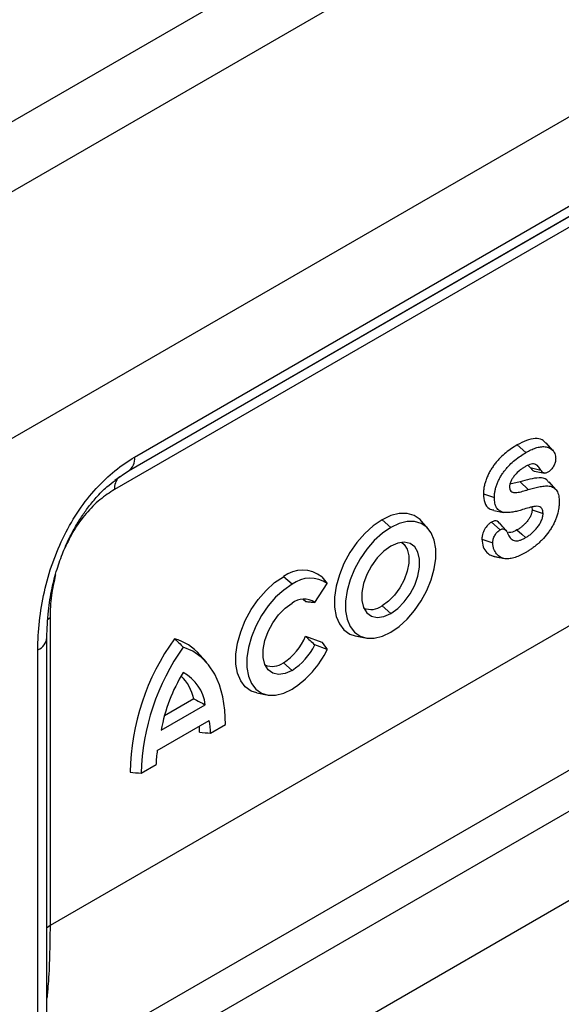
# Model space of a CAD drawing. Units: millimetres. Extents: x 0 to 420, y 0 to 297.
# Drawn here: x 85 to 103, y 27 to 60 of the extents above; entities that cross this region are included whole.
import ezdxf

# ---------------------------------------------------------------- set-up
doc = ezdxf.new("R2010")
doc.units = ezdxf.units.MM

msp = doc.modelspace()

# ---------------------------------------------------------------- linework, layer by layer
at = {"color": 7, "linetype": 'Continuous', "lineweight": 25}
for p, q in [((223.908, 126.175), (82.486, 44.555)), ((115.225, 73.816), (77.607, 52.105)), ((79.587, 50.962), (117.205, 72.673)), ((88.922, 45.341), (114.517, 60.113)), ((114.31, 59.655), (88.715, 44.883)), ((88.712, 44.881), (113.402, 59.131)), ((113.195, 58.673), (88.264, 44.284)), ((115.306, 46.837), (86.153, 30.011)), ((102.607, 45.561), (102.387, 45.81)), ((101.441, 45.741), (101.724, 45.49)), ((88.715, 44.883), (88.273, 44.576)), ((101.798, 45.073), (101.865, 44.998)), ((101.865, 44.998), (102.214, 44.915)), ((88.281, 44.581), (88.435, 44.704)), ((101.535, 44.536), (101.201, 44.452)), ((101.535, 44.536), (101.8, 44.278)), ((102.707, 44.28), (102.486, 44.529)), ((100.336, 44.139), (100.694, 44.019)), ((100.671, 43.6), (100.996, 43.534)), ((101.914, 43.705), (101.927, 43.616)), ((97.3, 43.043), (97.017, 43.294)), ((98.53, 42.999), (98.31, 43.248)), ((100.6, 43.215), (100.883, 42.964)), ((100.284, 42.66), (100.642, 42.541)), ((94.072, 41.18), (93.789, 41.43)), ((94.813, 40.587), (95.226, 41.21)), ((97.017, 40.476), (97.3, 40.226)), ((86.153, 40.079), (86.153, 30.011)), ((111.162, 39.731), (86.048, 25.237)), ((86.048, 16.307), (86.048, 39.442)), ((94.517, 39.48), (95.048, 39.29)), ((96.143, 39.494), (96.469, 39.427)), ((85.755, 15.899), (85.755, 39.033)), ((95.226, 39.052), (94.813, 39.199)), ((91.279, 38.623), (91.059, 38.871)), ((93.789, 38.613), (94.072, 38.362)), ((90.855, 37.435), (89.894, 36.88)), ((92.915, 37.63), (93.24, 37.564)), ((108.868, 37.06), (86.048, 23.89)), ((89.791, 36.406), (91.233, 37.239)), ((89.663, 35.745), (91.36, 36.724)), ((91.403, 36.308), (91.891, 36.589)), ((89.133, 34.998), (89.621, 35.279)), ((108.543, 33.948), (86.048, 20.965))]:
    msp.add_line(p, q, dxfattribs=at)
at = {"color": 7, "linetype": 'Continuous', "lineweight": 25, "flags": 128}
for points in [[(102.008, 44.884), (102.17, 44.851), (102.332, 44.818)], [(98.31, 43.248), (98.263, 43.296), (98.069, 43.43), (97.839, 43.498), (97.581, 43.498), (97.304, 43.429), (97.017, 43.294)], [(101.927, 43.616), (102.127, 43.55), (102.285, 43.498)], [(97.017, 43.294), (96.731, 43.098), (96.454, 42.847), (96.196, 42.55), (95.966, 42.217), (95.772, 41.859), (95.62, 41.488), (95.516, 41.118), (95.463, 40.761), (95.463, 40.428), (95.516, 40.132), (95.62, 39.882), (95.772, 39.686), (95.966, 39.553), (96.143, 39.494)], [(97.3, 39.613), (97.573, 39.8), (97.837, 40.039), (98.082, 40.321), (98.301, 40.638), (98.485, 40.979), (98.629, 41.331), (98.728, 41.683), (98.779, 42.023), (98.779, 42.34), (98.728, 42.622), (98.629, 42.86), (98.485, 43.046), (98.301, 43.173), (98.082, 43.237), (97.837, 43.237), (97.573, 43.171), (97.3, 43.043)], [(101.075, 42.942), (100.966, 43.065), (100.856, 43.189)], [(97.3, 43.043), (97.027, 42.856), (96.764, 42.618), (96.518, 42.335), (96.3, 42.018), (96.115, 41.678), (95.971, 41.325), (95.872, 40.973), (95.822, 40.633), (95.822, 40.317), (95.872, 40.035), (95.971, 39.797), (96.115, 39.611), (96.3, 39.483), (96.518, 39.419), (96.764, 39.419), (97.027, 39.485), (97.3, 39.613)], [(101.432, 42.959), (101.591, 42.819), (101.715, 42.708)], [(97.657, 42.557), (97.741, 42.485), (97.839, 42.326), (97.89, 42.117), (97.89, 41.873), (97.839, 41.606), (97.741, 41.332), (97.6, 41.068), (97.426, 40.828), (97.228, 40.627), (97.017, 40.476)], [(97.3, 40.226), (97.529, 40.39), (97.744, 40.608), (97.933, 40.868), (98.086, 41.155), (98.193, 41.452), (98.248, 41.742), (98.248, 42.008), (98.193, 42.234), (98.086, 42.408), (97.933, 42.519), (97.744, 42.56), (97.529, 42.53), (97.3, 42.431)], [(97.3, 42.431), (97.072, 42.267), (96.857, 42.048), (96.667, 41.788), (96.515, 41.501), (96.408, 41.204), (96.353, 40.914), (96.353, 40.648), (96.408, 40.422), (96.515, 40.248), (96.667, 40.138), (96.857, 40.096), (97.072, 40.126), (97.3, 40.226)], [(92.915, 37.63), (92.737, 37.689), (92.543, 37.823), (92.392, 38.018), (92.288, 38.268), (92.235, 38.565), (92.235, 38.897), (92.288, 39.255), (92.392, 39.625), (92.543, 39.995), (92.737, 40.353), (92.967, 40.686), (93.225, 40.983), (93.502, 41.234), (93.789, 41.43)], [(94.072, 41.18), (93.799, 40.993), (93.535, 40.754), (93.29, 40.472), (93.071, 40.155), (92.887, 39.814), (92.742, 39.462), (92.643, 39.11), (92.593, 38.77), (92.593, 38.453), (92.643, 38.171), (92.742, 37.933), (92.887, 37.747), (93.071, 37.62), (93.29, 37.556), (93.535, 37.556), (93.799, 37.622), (94.072, 37.75)], [(94.517, 40.617), (94.451, 40.677), (94.428, 40.693)], [(94.072, 38.362), (93.843, 38.262), (93.628, 38.233), (93.439, 38.274), (93.286, 38.385), (93.179, 38.559), (93.124, 38.785), (93.124, 39.051), (93.179, 39.341), (93.286, 39.638), (93.439, 39.925), (93.628, 40.185), (93.843, 40.403), (94.072, 40.567)], [(86.153, 40.079), (86.067, 40.023), (86.066, 40.022)], [(91.891, 36.589), (91.875, 37.058), (91.811, 37.494), (91.7, 37.891), (91.543, 38.243), (91.343, 38.547), (91.102, 38.797), (90.824, 38.991), (90.512, 39.125)], [(86.153, 30.011), (86.067, 29.954), (86.048, 29.939)]]:
    msp.add_lwpolyline(points, dxfattribs=at)
at = {"color": 7, "linetype": 'Continuous', "lineweight": 25}
for centre, radius, start, end in [((88.421, 45.292), 0.503, 305.7096, 5.6183), ((88.807, 44.326), 0.545, 138.9077, 184.3793), ((94.411, 40.628), 1.016, 51.196, 127.823), ((94.67, 40.39), 0.991, 55.8807, 127.1305), ((94.456, 40.059), 0.637, 55.8807, 127.1305), ((96.654, 40.966), 0.61, 246.9837, 306.5897), ((85.572, 39.474), 0.477, 292.5956, 356.1898), ((96.368, 34.932), 7.592, 143.9603, 179.2523), ((89.745, 37.72), 1.747, 41.2279, 73.9077), ((92.778, 40.202), 1.883, 302.4775, 337.4649), ((96.6, 34.798), 7.469, 144.5908, 178.4654), ((93.001, 40.059), 2.006, 302.2554, 334.6294), ((92.406, 40.388), 3.12, 302.2554, 334.6294), ((93.425, 39.103), 0.61, 246.9837, 306.5897), ((95.021, 35.487), 5.311, 148.1139, 170.0346), ((89.415, 37.126), 1.473, 12.0808, 45.6464), ((89.833, 37.054), 1.413, 7.5198, 61.2634), ((88.146, 36.348), 2.899, 359.8466, 3.7709), ((88.743, 36.247), 2.661, 1.304, 10.3287), ((93.32, 35.177), 3.701, 171.1714, 178.4127)]:
    msp.add_arc(centre, radius, start, end, dxfattribs=at)
for points, knots in [([(102.379, 45.798), (102.34, 45.839), (102.249, 45.934), (102.022, 45.959), (101.744, 45.903), (101.541, 45.794), (101.441, 45.741)], [0, 0, 0, 0, 0.188088, 0.435489, 0.720751, 1, 1, 1, 1]), ([(101.441, 45.741), (101.381, 45.705), (101.319, 45.667), (101.194, 45.582), (101.131, 45.535), (101.007, 45.433), (100.946, 45.378), (100.855, 45.286), (100.826, 45.254), (100.769, 45.189), (100.74, 45.155), (100.697, 45.101), (100.683, 45.083), (100.656, 45.045), (100.643, 45.026), (100.604, 44.969), (100.579, 44.929), (100.543, 44.868), (100.532, 44.847), (100.51, 44.806), (100.5, 44.786), (100.479, 44.743), (100.469, 44.721), (100.451, 44.678), (100.442, 44.658), (100.418, 44.594), (100.402, 44.549), (100.384, 44.484), (100.378, 44.463), (100.368, 44.421), (100.363, 44.401), (100.355, 44.357), (100.351, 44.335), (100.346, 44.294), (100.343, 44.275), (100.34, 44.245), (100.339, 44.235), (100.338, 44.215), (100.337, 44.204), (100.336, 44.174), (100.336, 44.156), (100.336, 44.139)], [0, 0, 0, 0, 0.125, 0.125, 0.25, 0.25, 0.375, 0.375, 0.4375, 0.4375, 0.5, 0.5, 0.53125, 0.53125, 0.5625, 0.5625, 0.625, 0.625, 0.65625, 0.65625, 0.6875, 0.6875, 0.71875, 0.71875, 0.75, 0.75, 0.8125, 0.8125, 0.84375, 0.84375, 0.875, 0.875, 0.90625, 0.90625, 0.9375, 0.9375, 0.953125, 0.953125, 0.96875, 0.96875, 1, 1, 1, 1]), ([(100.694, 44.019), (100.694, 44.037), (100.695, 44.054), (100.696, 44.089), (100.698, 44.107), (100.703, 44.162), (100.708, 44.199), (100.723, 44.275), (100.732, 44.313), (100.754, 44.39), (100.768, 44.429), (100.798, 44.506), (100.814, 44.544), (100.851, 44.62), (100.871, 44.658), (100.913, 44.731), (100.936, 44.767), (100.983, 44.836), (101.007, 44.87), (101.059, 44.936), (101.085, 44.967), (101.139, 45.028), (101.167, 45.058), (101.251, 45.143), (101.309, 45.195), (101.426, 45.292), (101.485, 45.337), (101.604, 45.418), (101.664, 45.454), (101.724, 45.49)], [0, 0, 0, 0, 0.03125, 0.03125, 0.0625, 0.0625, 0.125, 0.125, 0.1875, 0.1875, 0.25, 0.25, 0.3125, 0.3125, 0.375, 0.375, 0.4375, 0.4375, 0.5, 0.5, 0.5625, 0.5625, 0.625, 0.625, 0.75, 0.75, 0.875, 0.875, 1, 1, 1, 1]), ([(101.724, 45.49), (101.778, 45.52), (101.833, 45.55), (101.941, 45.601), (101.994, 45.623), (102.1, 45.658), (102.153, 45.671), (102.229, 45.681), (102.254, 45.683), (102.303, 45.686), (102.327, 45.686), (102.398, 45.679), (102.442, 45.668), (102.523, 45.632), (102.561, 45.608), (102.625, 45.544), (102.651, 45.503), (102.679, 45.432), (102.687, 45.406), (102.695, 45.364), (102.697, 45.35), (102.699, 45.32), (102.699, 45.304), (102.7, 45.289)], [0, 0, 0, 0, 0.125, 0.125, 0.25, 0.25, 0.375, 0.375, 0.4375, 0.4375, 0.5, 0.5, 0.625, 0.625, 0.75, 0.75, 0.875, 0.875, 0.9375, 0.9375, 0.96875, 0.96875, 1, 1, 1, 1]), ([(85.755, 39.033), (85.755, 39.341), (85.772, 39.656), (85.841, 40.293), (85.895, 40.616), (86.039, 41.256), (86.131, 41.575), (86.351, 42.195), (86.479, 42.497), (86.769, 43.074), (86.93, 43.349), (87.279, 43.861), (87.466, 44.098), (87.86, 44.53), (88.066, 44.725), (88.489, 45.067), (88.705, 45.215), (88.922, 45.341)], [0, 0, 0, 0, 0.125, 0.125, 0.25, 0.25, 0.375, 0.375, 0.5, 0.5, 0.625, 0.625, 0.75, 0.75, 0.875, 0.875, 1, 1, 1, 1]), ([(102.214, 44.915), (102.201, 44.938), (102.189, 44.961), (102.161, 45.002), (102.146, 45.022), (102.112, 45.056), (102.094, 45.071), (102.055, 45.097), (102.035, 45.109), (101.989, 45.122), (101.963, 45.122), (101.909, 45.115), (101.882, 45.108), (101.825, 45.088), (101.797, 45.076), (101.74, 45.049), (101.711, 45.033), (101.683, 45.017)], [0, 0, 0, 0, 0.125, 0.125, 0.25, 0.25, 0.375, 0.375, 0.5, 0.5, 0.625, 0.625, 0.75, 0.75, 0.875, 0.875, 1, 1, 1, 1]), ([(102.7, 45.289), (102.699, 45.27), (102.698, 45.251), (102.692, 45.211), (102.688, 45.19), (102.67, 45.128), (102.652, 45.085), (102.62, 45.025), (102.609, 45.005), (102.583, 44.968), (102.569, 44.95), (102.54, 44.917), (102.524, 44.902), (102.493, 44.877), (102.477, 44.866), (102.46, 44.856)], [0, 0, 0, 0, 0.125, 0.125, 0.25, 0.25, 0.5, 0.5, 0.625, 0.625, 0.75, 0.75, 0.875, 0.875, 1, 1, 1, 1]), ([(101.683, 45.017), (101.656, 45), (101.629, 44.984), (101.575, 44.948), (101.548, 44.929), (101.468, 44.865), (101.416, 44.814), (101.345, 44.729), (101.322, 44.699), (101.29, 44.651), (101.28, 44.635), (101.26, 44.602), (101.251, 44.585), (101.226, 44.534), (101.212, 44.499), (101.198, 44.447), (101.195, 44.429), (101.191, 44.396), (101.19, 44.38), (101.189, 44.364)], [0, 0, 0, 0, 0.125, 0.125, 0.25, 0.25, 0.5, 0.5, 0.625, 0.625, 0.6875, 0.6875, 0.75, 0.75, 0.875, 0.875, 0.9375, 0.9375, 1, 1, 1, 1]), ([(101.865, 44.998), (101.883, 44.977), (101.922, 44.933), (101.967, 44.883), (102.005, 44.886), (102.008, 44.887)], [0, 0, 0, 0, 0.446269, 0.954402, 1, 1, 1, 1]), ([(102.46, 44.856), (102.447, 44.849), (102.434, 44.842), (102.407, 44.83), (102.394, 44.825), (102.368, 44.818), (102.356, 44.816), (102.332, 44.817), (102.321, 44.82), (102.291, 44.834), (102.275, 44.849), (102.242, 44.88), (102.228, 44.897), (102.214, 44.915)], [0, 0, 0, 0, 0.125, 0.125, 0.25, 0.25, 0.375, 0.375, 0.5, 0.5, 0.75, 0.75, 1, 1, 1, 1]), ([(86.048, 39.442), (86.057, 39.727), (86.073, 40.242), (86.197, 40.999), (86.366, 41.651), (86.552, 42.18), (86.744, 42.619), (86.935, 42.99), (87.147, 43.343), (87.391, 43.692), (87.679, 44.042), (87.986, 44.357), (88.193, 44.514), (88.281, 44.581)], [0, 0, 0, 0, 0.168312, 0.305225, 0.415189, 0.515156, 0.580712, 0.645614, 0.712635, 0.774593, 0.848539, 0.935439, 1, 1, 1, 1]), ([(102.474, 44.51), (102.453, 44.543), (102.384, 44.65), (102.152, 44.671), (101.856, 44.63), (101.641, 44.567), (101.535, 44.536)], [0, 0, 0, 0, 0.1209437, 0.392946, 0.7000506, 1, 1, 1, 1]), ([(88.264, 44.284), (88.103, 44.18), (87.78, 43.971), (87.321, 43.506), (86.92, 42.962), (86.729, 42.56), (86.636, 42.366)], [0, 0, 0, 0, 0.252859, 0.505005, 0.761469, 1, 1, 1, 1]), ([(100.336, 44.139), (100.343, 44.037), (100.358, 43.832), (100.493, 43.651), (100.623, 43.623), (100.676, 43.612)], [0, 0, 0, 0, 0.366389, 0.742263, 1, 1, 1, 1]), ([(101.189, 44.364), (101.19, 44.346), (101.191, 44.328), (101.197, 44.294), (101.201, 44.279), (101.221, 44.239), (101.24, 44.219), (101.275, 44.201), (101.288, 44.197), (101.313, 44.189), (101.327, 44.186), (101.369, 44.182), (101.398, 44.182), (101.457, 44.187), (101.487, 44.192), (101.549, 44.206), (101.581, 44.215), (101.643, 44.232), (101.674, 44.241), (101.737, 44.259), (101.768, 44.268), (101.8, 44.278)], [0, 0, 0, 0, 0.0625, 0.0625, 0.125, 0.125, 0.25, 0.25, 0.3125, 0.3125, 0.375, 0.375, 0.5, 0.5, 0.625, 0.625, 0.75, 0.75, 0.875, 0.875, 1, 1, 1, 1]), ([(101.8, 44.278), (101.859, 44.295), (101.918, 44.313), (102.036, 44.344), (102.095, 44.358), (102.211, 44.381), (102.268, 44.391), (102.381, 44.401), (102.435, 44.4), (102.539, 44.386), (102.588, 44.371), (102.674, 44.32), (102.709, 44.282), (102.752, 44.214), (102.765, 44.189), (102.785, 44.134), (102.793, 44.104), (102.805, 44.042), (102.809, 44.01), (102.814, 43.942), (102.815, 43.907), (102.816, 43.872)], [0, 0, 0, 0, 0.125, 0.125, 0.25, 0.25, 0.375, 0.375, 0.5, 0.5, 0.625, 0.625, 0.75, 0.75, 0.8125, 0.8125, 0.875, 0.875, 0.9375, 0.9375, 1, 1, 1, 1]), ([(101.615, 43.623), (101.561, 43.607), (101.507, 43.591), (101.399, 43.564), (101.346, 43.553), (101.241, 43.535), (101.189, 43.528), (101.087, 43.523), (101.038, 43.525), (100.946, 43.545), (100.903, 43.563), (100.827, 43.613), (100.793, 43.645), (100.741, 43.729), (100.723, 43.781), (100.705, 43.865), (100.701, 43.894), (100.695, 43.955), (100.695, 43.987), (100.694, 44.019)], [0, 0, 0, 0, 0.125, 0.125, 0.25, 0.25, 0.375, 0.375, 0.5, 0.5, 0.625, 0.625, 0.75, 0.75, 0.875, 0.875, 0.9375, 0.9375, 1, 1, 1, 1]), ([(102.816, 43.872), (102.815, 43.834), (102.814, 43.795), (102.807, 43.716), (102.802, 43.675), (102.78, 43.552), (102.758, 43.466), (102.714, 43.339), (102.697, 43.296), (102.66, 43.212), (102.64, 43.17), (102.597, 43.088), (102.574, 43.048), (102.524, 42.969), (102.498, 42.93), (102.418, 42.818), (102.36, 42.747), (102.27, 42.649), (102.239, 42.618), (102.177, 42.557), (102.145, 42.527), (102.081, 42.472), (102.049, 42.446), (101.984, 42.395), (101.952, 42.371), (101.886, 42.325), (101.853, 42.303), (101.788, 42.261), (101.755, 42.242), (101.722, 42.222)], [0, 0, 0, 0, 0.0625, 0.0625, 0.125, 0.125, 0.25, 0.25, 0.3125, 0.3125, 0.375, 0.375, 0.4375, 0.4375, 0.5, 0.5, 0.625, 0.625, 0.6875, 0.6875, 0.75, 0.75, 0.8125, 0.8125, 0.875, 0.875, 0.9375, 0.9375, 1, 1, 1, 1]), ([(101.927, 43.616), (101.926, 43.607), (101.926, 43.599), (101.926, 43.584), (101.925, 43.578), (101.923, 43.564), (101.922, 43.557), (101.919, 43.541), (101.917, 43.532), (101.912, 43.508), (101.908, 43.495), (101.897, 43.463), (101.89, 43.446), (101.869, 43.397), (101.852, 43.367), (101.811, 43.302), (101.789, 43.27), (101.754, 43.226), (101.741, 43.211), (101.715, 43.182), (101.703, 43.168), (101.678, 43.143), (101.665, 43.131), (101.636, 43.105), (101.622, 43.092), (101.594, 43.069), (101.58, 43.058), (101.552, 43.037), (101.536, 43.026), (101.507, 43.005), (101.493, 42.996), (101.464, 42.978), (101.448, 42.969), (101.432, 42.959)], [0, 0, 0, 0, 0.03125, 0.03125, 0.0625, 0.0625, 0.09375, 0.09375, 0.125, 0.125, 0.1875, 0.1875, 0.25, 0.25, 0.375, 0.375, 0.5, 0.5, 0.5625, 0.5625, 0.625, 0.625, 0.6875, 0.6875, 0.75, 0.75, 0.8125, 0.8125, 0.875, 0.875, 0.9375, 0.9375, 1, 1, 1, 1]), ([(102.285, 43.498), (102.284, 43.519), (102.284, 43.539), (102.279, 43.578), (102.275, 43.597), (102.263, 43.63), (102.256, 43.645), (102.238, 43.672), (102.227, 43.683), (102.191, 43.71), (102.163, 43.72), (102.103, 43.733), (102.07, 43.734), (102.003, 43.728), (101.968, 43.721), (101.898, 43.705), (101.863, 43.697), (101.758, 43.668), (101.686, 43.645), (101.615, 43.623)], [0, 0, 0, 0, 0.0625, 0.0625, 0.125, 0.125, 0.1875, 0.1875, 0.25, 0.25, 0.375, 0.375, 0.5, 0.5, 0.625, 0.625, 0.75, 0.75, 1, 1, 1, 1]), ([(101.715, 42.708), (101.747, 42.728), (101.78, 42.747), (101.844, 42.792), (101.876, 42.815), (101.923, 42.855), (101.939, 42.868), (101.97, 42.896), (101.985, 42.911), (102.03, 42.957), (102.059, 42.99), (102.115, 43.06), (102.141, 43.097), (102.19, 43.174), (102.212, 43.214), (102.248, 43.297), (102.262, 43.339), (102.276, 43.401), (102.28, 43.421), (102.285, 43.46), (102.285, 43.479), (102.285, 43.498)], [0, 0, 0, 0, 0.125, 0.125, 0.25, 0.25, 0.3125, 0.3125, 0.375, 0.375, 0.5, 0.5, 0.625, 0.625, 0.75, 0.75, 0.875, 0.875, 0.9375, 0.9375, 1, 1, 1, 1]), ([(100.6, 43.215), (100.592, 43.21), (100.583, 43.205), (100.564, 43.192), (100.554, 43.185), (100.532, 43.168), (100.52, 43.159), (100.499, 43.139), (100.488, 43.129), (100.438, 43.076), (100.402, 43.026), (100.357, 42.946), (100.344, 42.919), (100.322, 42.865), (100.313, 42.838), (100.301, 42.796), (100.298, 42.783), (100.292, 42.755), (100.29, 42.741), (100.287, 42.715), (100.286, 42.702), (100.284, 42.68), (100.284, 42.67), (100.284, 42.66)], [0, 0, 0, 0, 0.0625, 0.0625, 0.125, 0.125, 0.1875, 0.1875, 0.25, 0.25, 0.5, 0.5, 0.625, 0.625, 0.75, 0.75, 0.8125, 0.8125, 0.875, 0.875, 0.9375, 0.9375, 1, 1, 1, 1]), ([(100.854, 43.186), (100.834, 43.208), (100.795, 43.251), (100.703, 43.264), (100.634, 43.231), (100.6, 43.215)], [0, 0, 0, 0, 0.332068, 0.672856, 1, 1, 1, 1]), ([(100.642, 42.541), (100.643, 42.56), (100.644, 42.579), (100.649, 42.618), (100.653, 42.639), (100.671, 42.701), (100.688, 42.742), (100.732, 42.822), (100.759, 42.858), (100.804, 42.906), (100.819, 42.92), (100.851, 42.944), (100.867, 42.954), (100.883, 42.964)], [0, 0, 0, 0, 0.125, 0.125, 0.25, 0.25, 0.5, 0.5, 0.75, 0.75, 0.875, 0.875, 1, 1, 1, 1]), ([(100.883, 42.964), (100.897, 42.972), (100.912, 42.98), (100.941, 42.99), (100.955, 42.993), (100.995, 42.995), (101.019, 42.988), (101.059, 42.962), (101.076, 42.943), (101.097, 42.911), (101.104, 42.9), (101.116, 42.876), (101.121, 42.863), (101.126, 42.85)], [0, 0, 0, 0, 0.125, 0.125, 0.25, 0.25, 0.5, 0.5, 0.75, 0.75, 0.875, 0.875, 1, 1, 1, 1]), ([(101.126, 42.85), (101.139, 42.823), (101.152, 42.796), (101.181, 42.745), (101.197, 42.722), (101.231, 42.678), (101.249, 42.657), (101.293, 42.627), (101.318, 42.617), (101.371, 42.604), (101.399, 42.601), (101.459, 42.604), (101.49, 42.61), (101.553, 42.63), (101.585, 42.642), (101.65, 42.672), (101.683, 42.69), (101.715, 42.708)], [0, 0, 0, 0, 0.125, 0.125, 0.25, 0.25, 0.375, 0.375, 0.5, 0.5, 0.625, 0.625, 0.75, 0.75, 0.875, 0.875, 1, 1, 1, 1]), ([(101.432, 42.959), (101.364, 42.919), (101.264, 42.861), (101.181, 42.873), (101.155, 42.876)], [0, 0, 0, 0, 0.683957, 1, 1, 1, 1]), ([(100.284, 42.66), (100.294, 42.57), (100.314, 42.391), (100.433, 42.228), (100.557, 42.127), (100.648, 42.105), (100.687, 42.096)], [0, 0, 0, 0, 0.30095, 0.597295, 0.829678, 1, 1, 1, 1]), ([(101.049, 42.018), (101.021, 42.023), (100.993, 42.029), (100.94, 42.045), (100.915, 42.057), (100.868, 42.084), (100.845, 42.099), (100.803, 42.135), (100.784, 42.155), (100.73, 42.222), (100.699, 42.273), (100.666, 42.364), (100.657, 42.396), (100.646, 42.466), (100.644, 42.503), (100.642, 42.541)], [0, 0, 0, 0, 0.125, 0.125, 0.25, 0.25, 0.375, 0.375, 0.5, 0.5, 0.75, 0.75, 0.875, 0.875, 1, 1, 1, 1]), ([(101.722, 42.222), (101.663, 42.19), (101.605, 42.158), (101.489, 42.103), (101.431, 42.08), (101.317, 42.042), (101.261, 42.029), (101.179, 42.018), (101.152, 42.015), (101.1, 42.014), (101.074, 42.016), (101.049, 42.018)], [0, 0, 0, 0, 0.25, 0.25, 0.5, 0.5, 0.75, 0.75, 0.875, 0.875, 1, 1, 1, 1]), ([(100.684, 42.092), (100.722, 42.085), (100.78, 42.073), (100.83, 42.063), (100.849, 42.059)], [0, 0, 0, 0, 0.63433, 1, 1, 1, 1]), ([(100.849, 42.059), (100.86, 42.057), (100.936, 42.041), (100.977, 42.033), (101.011, 42.026)], [0, 0, 0, 0, 0.15397, 1, 1, 1, 1]), ([(86.333, 41.486), (86.282, 41.26), (86.171, 40.772), (86.159, 40.322), (86.153, 40.079)], [0, 0, 0, 0, 0.461659, 1, 1, 1, 1]), ([(94.517, 40.617), (94.565, 40.612), (94.665, 40.603), (94.763, 40.592), (94.813, 40.587)], [0, 0, 0, 0, 0.488327, 1, 1, 1, 1]), ([(94.517, 39.48), (94.565, 39.434), (94.665, 39.34), (94.763, 39.247), (94.813, 39.199)], [0, 0, 0, 0, 0.489934, 1, 1, 1, 1]), ([(86.153, 30.011), (86.15, 29.674), (86.143, 28.999), (86.105, 28.209), (86.063, 27.791), (86.048, 27.64)], [0, 0, 0, 0, 0.388342, 0.778964, 1, 1, 1, 1])]:
    msp.add_open_spline(points, degree=3, knots=knots, dxfattribs=at)
for points in [[(95.048, 41.42), (95.108, 41.35), (95.167, 41.281), (95.226, 41.21)], [(90.229, 39.399), (90.323, 39.308), (90.418, 39.217), (90.512, 39.125)], [(95.048, 39.29), (95.108, 39.21), (95.167, 39.131), (95.226, 39.052)], [(90.855, 37.435), (90.982, 37.37), (91.108, 37.304), (91.233, 37.239)], [(91.045, 36.34), (91.165, 36.33), (91.284, 36.319), (91.403, 36.308)], [(88.777, 35.031), (88.895, 35.02), (89.014, 35.009), (89.133, 34.998)]]:
    msp.add_open_spline(points, degree=3, dxfattribs=at)

doc.saveas('drawing.dxf')
